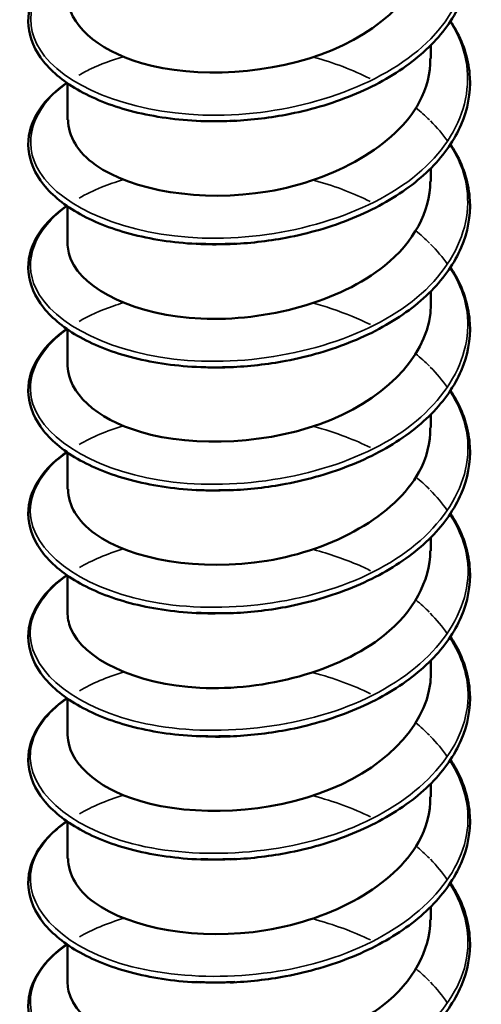
# Model space of a CAD drawing. Units: inches. Extents: x 0.4 to 25.1, y 0.3 to 16.
# Drawn here: x 20.5 to 20.6, y 15.3 to 15.4 of the extents above; entities that cross this region are included whole.
import ezdxf

# ---------------------------------------------------------------- set-up
doc = ezdxf.new("R2010")
doc.units = ezdxf.units.IN
doc.header["$LTSCALE"] = 1.5
doc.header["$MEASUREMENT"] = 0
doc.layers.add('Visible (ANSI)', color=7, linetype='Continuous', lineweight=50)
doc.layers.add('Visible Narrow (ANSI)', color=7, linetype='Continuous', lineweight=35)

msp = doc.modelspace()

# ---------------------------------------------------------------- linework, layer by layer
at = {"layer": 'Visible (ANSI)', "color": 8, "true_color": 0x808080}
for p, q in [((20.563751, 15.368335), (20.563751, 15.369068)), ((20.543751, 15.364947), (20.543751, 15.36697)), ((20.563751, 15.361558), (20.563751, 15.362291)), ((20.543751, 15.35817), (20.543751, 15.360193)), ((20.563751, 15.354781), (20.563751, 15.355514)), ((20.543751, 15.351393), (20.543751, 15.353416)), ((20.563751, 15.348004), (20.563751, 15.348737)), ((20.543751, 15.344616), (20.543751, 15.346639)), ((20.563751, 15.341227), (20.563751, 15.34196)), ((20.543751, 15.337839), (20.543751, 15.339862)), ((20.563751, 15.33445), (20.563751, 15.335183)), ((20.543751, 15.331062), (20.543751, 15.333085)), ((20.563751, 15.327673), (20.563751, 15.328406)), ((20.543751, 15.324285), (20.543751, 15.326308)), ((20.563751, 15.320897), (20.563751, 15.321629)), ((20.543751, 15.317508), (20.543751, 15.319531))]:
    msp.add_line(p, q, dxfattribs=at)
for points, knots in [([(20.564832, 15.377163), (20.564936, 15.377006), (20.565033, 15.376847), (20.565584, 15.375853), (20.565851, 15.374959), (20.565945, 15.373198), (20.56578, 15.372309), (20.565061, 15.370633), (20.564499, 15.369824), (20.563045, 15.368353), (20.562128, 15.367674), (20.560057, 15.366526), (20.558875, 15.366043), (20.55703, 15.365505), (20.556401, 15.365355), (20.554757, 15.365045), (20.553718, 15.364929), (20.5527, 15.364889)], [0.3811157, 0.3811157, 0.3811157, 0.3811157, 0.4002617, 0.4002617, 0.4997562, 0.4997562, 0.5975644, 0.5975644, 0.6950279, 0.6950279, 0.7942096, 0.7942096, 0.8941246, 0.8941246, 0.9435146, 0.9435146, 1.0219301, 1.0219301, 1.0219301, 1.0219301]), ([(20.543762, 15.371725), (20.543791, 15.370265), (20.545312, 15.368813), (20.547829, 15.368082), (20.550808, 15.367217), (20.55504, 15.367421), (20.558328, 15.368797), (20.561574, 15.370155), (20.563747, 15.372611), (20.563751, 15.375112)], [-169.754083, -169.754083, -169.754083, -169.754083, -168.81713, -168.81713, -168.81713, -167.707974, -167.707974, -167.707974, -166.61249, -166.61249, -166.61249, -166.61249]), ([(20.551084, 15.364888), (20.549796, 15.364939), (20.548539, 15.365116), (20.546305, 15.365678), (20.545294, 15.366067), (20.543614, 15.367001), (20.542924, 15.367559), (20.541957, 15.368771), (20.541668, 15.369443), (20.541552, 15.370765), (20.541707, 15.371428), (20.542395, 15.372639), (20.542928, 15.373206), (20.543644, 15.373726), (20.543678, 15.37375), (20.543712, 15.373774)], [0, 0, 0, 0, 0.1012795, 0.1012795, 0.2008414, 0.2008414, 0.3008956, 0.3008956, 0.4008345, 0.4008345, 0.4967934, 0.4967934, 0.5913266, 0.5913266, 0.5959837, 0.5959837, 0.5959837, 0.5959837]), ([(20.564832, 15.370386), (20.564936, 15.370229), (20.565033, 15.37007), (20.565584, 15.369076), (20.565851, 15.368182), (20.565945, 15.366421), (20.56578, 15.365532), (20.565061, 15.363856), (20.564499, 15.363047), (20.563045, 15.361576), (20.562128, 15.360897), (20.560057, 15.359749), (20.558875, 15.359266), (20.55703, 15.358728), (20.556401, 15.358579), (20.554757, 15.358268), (20.553718, 15.358152), (20.5527, 15.358112)], [0.3811157, 0.3811157, 0.3811157, 0.3811157, 0.4002617, 0.4002617, 0.4997562, 0.4997562, 0.5975644, 0.5975644, 0.6950279, 0.6950279, 0.7942096, 0.7942096, 0.8941246, 0.8941246, 0.9435146, 0.9435146, 1.0219301, 1.0219301, 1.0219301, 1.0219301]), ([(20.54379, 15.364947), (20.543791, 15.364063), (20.544298, 15.363179), (20.545307, 15.362464), (20.547287, 15.36106), (20.551108, 15.36039), (20.554785, 15.36101), (20.558463, 15.361629), (20.561821, 15.363527), (20.563117, 15.365925), (20.563536, 15.366699), (20.563732, 15.367516), (20.563722, 15.368332)], [-176.037268, -176.037268, -176.037268, -176.037268, -175.472067, -175.472067, -175.472067, -174.36291, -174.36291, -174.36291, -173.253754, -173.253754, -173.253754, -172.895675, -172.895675, -172.895675, -172.895675]), ([(20.551084, 15.358112), (20.549796, 15.358162), (20.548539, 15.358339), (20.546305, 15.358901), (20.545294, 15.35929), (20.543614, 15.360224), (20.542924, 15.360782), (20.541957, 15.361994), (20.541668, 15.362666), (20.541552, 15.363988), (20.541707, 15.364651), (20.542395, 15.365862), (20.542928, 15.366429), (20.543644, 15.366949), (20.543678, 15.366973), (20.543712, 15.366997)], [0, 0, 0, 0, 0.1012795, 0.1012795, 0.2008414, 0.2008414, 0.3008956, 0.3008956, 0.4008345, 0.4008345, 0.4967934, 0.4967934, 0.5913266, 0.5913266, 0.5959837, 0.5959837, 0.5959837, 0.5959837]), ([(20.552699, 15.36489), (20.552461, 15.36488), (20.552224, 15.364874), (20.551987, 15.364873), (20.551684, 15.364872), (20.551384, 15.364877), (20.551086, 15.36489)], [168.2707101, 168.2707101, 168.2707101, 168.2707101, 168.330239, 168.330239, 168.330239, 168.4065173, 168.4065173, 168.4065173, 168.4065173]), ([(20.564832, 15.363609), (20.564936, 15.363452), (20.565033, 15.363293), (20.565584, 15.362299), (20.565851, 15.361405), (20.565945, 15.359644), (20.56578, 15.358755), (20.565061, 15.357079), (20.564499, 15.35627), (20.563045, 15.354799), (20.562128, 15.35412), (20.560057, 15.352972), (20.558875, 15.352489), (20.55703, 15.351951), (20.556401, 15.351802), (20.554757, 15.351491), (20.553718, 15.351375), (20.5527, 15.351335)], [0.3811157, 0.3811157, 0.3811157, 0.3811157, 0.4002617, 0.4002617, 0.4997562, 0.4997562, 0.5975644, 0.5975644, 0.6950279, 0.6950279, 0.7942096, 0.7942096, 0.8941246, 0.8941246, 0.9435146, 0.9435146, 1.0219301, 1.0219301, 1.0219301, 1.0219301]), ([(20.543764, 15.358168), (20.543757, 15.357866), (20.543814, 15.357564), (20.543938, 15.357268), (20.544649, 15.355572), (20.547537, 15.354174), (20.551102, 15.354007), (20.554667, 15.353841), (20.558739, 15.354932), (20.561204, 15.356921), (20.562826, 15.358231), (20.563702, 15.359896), (20.563721, 15.361561)], [-182.320453, -182.320453, -182.320453, -182.320453, -182.127003, -182.127003, -182.127003, -181.017847, -181.017847, -181.017847, -179.908691, -179.908691, -179.908691, -179.17886, -179.17886, -179.17886, -179.17886]), ([(20.551084, 15.351335), (20.549796, 15.351385), (20.548539, 15.351562), (20.546305, 15.352124), (20.545294, 15.352513), (20.543614, 15.353447), (20.542924, 15.354005), (20.541957, 15.355217), (20.541668, 15.355889), (20.541552, 15.357212), (20.541707, 15.357874), (20.542395, 15.359085), (20.542928, 15.359653), (20.543644, 15.360172), (20.543678, 15.360196), (20.543712, 15.36022)], [0, 0, 0, 0, 0.1012795, 0.1012795, 0.2008414, 0.2008414, 0.3008956, 0.3008956, 0.4008345, 0.4008345, 0.4967934, 0.4967934, 0.5913266, 0.5913266, 0.5959837, 0.5959837, 0.5959837, 0.5959837]), ([(20.552698, 15.358116), (20.552185, 15.358093), (20.551675, 15.358091), (20.551171, 15.358108), (20.551142, 15.358109), (20.551113, 15.35811), (20.551084, 15.358112)], [174.5538954, 174.5538954, 174.5538954, 174.5538954, 174.6823235, 174.6823235, 174.6823235, 174.6897026, 174.6897026, 174.6897026, 174.6897026]), ([(20.564832, 15.356832), (20.564936, 15.356675), (20.565033, 15.356516), (20.565584, 15.355522), (20.565851, 15.354628), (20.565945, 15.352867), (20.56578, 15.351978), (20.565061, 15.350302), (20.564499, 15.349493), (20.563045, 15.348022), (20.562128, 15.347343), (20.560057, 15.346195), (20.558875, 15.345712), (20.55703, 15.345175), (20.556401, 15.345025), (20.554757, 15.344715), (20.553718, 15.344598), (20.5527, 15.344558)], [0.3811157, 0.3811157, 0.3811157, 0.3811157, 0.4002617, 0.4002617, 0.4997562, 0.4997562, 0.5975644, 0.5975644, 0.6950279, 0.6950279, 0.7942096, 0.7942096, 0.8941246, 0.8941246, 0.9435146, 0.9435146, 1.0219301, 1.0219301, 1.0219301, 1.0219301]), ([(20.543762, 15.351395), (20.543792, 15.349944), (20.545291, 15.348501), (20.54778, 15.347766), (20.550746, 15.34689), (20.554976, 15.347079), (20.558273, 15.348443), (20.561548, 15.349798), (20.563749, 15.352266), (20.563751, 15.354781)], [-188.603638, -188.603638, -188.603638, -188.603638, -187.672784, -187.672784, -187.672784, -186.563628, -186.563628, -186.563628, -185.462046, -185.462046, -185.462046, -185.462046]), ([(20.551084, 15.344558), (20.549796, 15.344608), (20.548539, 15.344785), (20.546305, 15.345348), (20.545294, 15.345736), (20.543614, 15.34667), (20.542924, 15.347228), (20.541957, 15.34844), (20.541668, 15.349112), (20.541552, 15.350435), (20.541707, 15.351097), (20.542395, 15.352308), (20.542928, 15.352876), (20.543644, 15.353395), (20.543678, 15.353419), (20.543712, 15.353443)], [0, 0, 0, 0, 0.1012795, 0.1012795, 0.2008414, 0.2008414, 0.3008956, 0.3008956, 0.4008345, 0.4008345, 0.4967934, 0.4967934, 0.5913266, 0.5913266, 0.5959837, 0.5959837, 0.5959837, 0.5959837]), ([(20.564832, 15.350055), (20.564936, 15.349898), (20.565033, 15.349739), (20.565584, 15.348745), (20.565851, 15.347851), (20.565945, 15.34609), (20.56578, 15.345202), (20.565061, 15.343525), (20.564499, 15.342716), (20.563045, 15.341245), (20.562128, 15.340566), (20.560057, 15.339418), (20.558875, 15.338935), (20.55703, 15.338398), (20.556401, 15.338248), (20.554757, 15.337938), (20.553718, 15.337821), (20.5527, 15.337781)], [0.3811157, 0.3811157, 0.3811157, 0.3811157, 0.4002617, 0.4002617, 0.4997562, 0.4997562, 0.5975644, 0.5975644, 0.6950279, 0.6950279, 0.7942096, 0.7942096, 0.8941246, 0.8941246, 0.9435146, 0.9435146, 1.0219301, 1.0219301, 1.0219301, 1.0219301]), ([(20.54379, 15.344616), (20.54379, 15.343742), (20.544286, 15.342868), (20.545274, 15.342156), (20.547235, 15.340746), (20.551045, 15.340063), (20.554725, 15.340669), (20.558404, 15.341276), (20.561779, 15.343162), (20.563096, 15.345555), (20.563528, 15.346341), (20.563732, 15.347171), (20.563722, 15.348002)], [-194.886824, -194.886824, -194.886824, -194.886824, -194.32772, -194.32772, -194.32772, -193.218564, -193.218564, -193.218564, -192.109408, -192.109408, -192.109408, -191.745231, -191.745231, -191.745231, -191.745231]), ([(20.551084, 15.337781), (20.549796, 15.337831), (20.548539, 15.338008), (20.546305, 15.338571), (20.545294, 15.338959), (20.543614, 15.339893), (20.542924, 15.340451), (20.541957, 15.341663), (20.541668, 15.342335), (20.541552, 15.343658), (20.541707, 15.34432), (20.542395, 15.345532), (20.542928, 15.346099), (20.543644, 15.346618), (20.543678, 15.346642), (20.543712, 15.346666)], [0, 0, 0, 0, 0.1012795, 0.1012795, 0.2008414, 0.2008414, 0.3008956, 0.3008956, 0.4008345, 0.4008345, 0.4967934, 0.4967934, 0.5913266, 0.5913266, 0.5959837, 0.5959837, 0.5959837, 0.5959837]), ([(20.564832, 15.343278), (20.564936, 15.343121), (20.565033, 15.342962), (20.565584, 15.341968), (20.565851, 15.341074), (20.565945, 15.339313), (20.56578, 15.338425), (20.565061, 15.336748), (20.564499, 15.33594), (20.563045, 15.334468), (20.562128, 15.33379), (20.560057, 15.332641), (20.558875, 15.332158), (20.55703, 15.331621), (20.556401, 15.331471), (20.554757, 15.331161), (20.553718, 15.331044), (20.5527, 15.331004)], [0.3811157, 0.3811157, 0.3811157, 0.3811157, 0.4002617, 0.4002617, 0.4997562, 0.4997562, 0.5975644, 0.5975644, 0.6950279, 0.6950279, 0.7942096, 0.7942096, 0.8941246, 0.8941246, 0.9435146, 0.9435146, 1.0219301, 1.0219301, 1.0219301, 1.0219301]), ([(20.543763, 15.337837), (20.543757, 15.337545), (20.54381, 15.337252), (20.543926, 15.336966), (20.544615, 15.335267), (20.547484, 15.333859), (20.551043, 15.33368), (20.554602, 15.3335), (20.558682, 15.334577), (20.561164, 15.336558), (20.56281, 15.337872), (20.563701, 15.339552), (20.563721, 15.34123)], [-201.170009, -201.170009, -201.170009, -201.170009, -200.982657, -200.982657, -200.982657, -199.873501, -199.873501, -199.873501, -198.764345, -198.764345, -198.764345, -198.028416, -198.028416, -198.028416, -198.028416]), ([(20.551084, 15.331004), (20.549796, 15.331054), (20.548539, 15.331231), (20.546305, 15.331794), (20.545294, 15.332182), (20.543614, 15.333117), (20.542924, 15.333674), (20.541957, 15.334886), (20.541668, 15.335558), (20.541552, 15.336881), (20.541707, 15.337543), (20.542395, 15.338755), (20.542928, 15.339322), (20.543644, 15.339841), (20.543678, 15.339865), (20.543712, 15.33989)], [0, 0, 0, 0, 0.1012795, 0.1012795, 0.2008414, 0.2008414, 0.3008956, 0.3008956, 0.4008345, 0.4008345, 0.4967934, 0.4967934, 0.5913266, 0.5913266, 0.5959837, 0.5959837, 0.5959837, 0.5959837]), ([(20.564832, 15.336501), (20.564936, 15.336344), (20.565033, 15.336185), (20.565584, 15.335191), (20.565851, 15.334298), (20.565945, 15.332536), (20.56578, 15.331648), (20.565061, 15.329971), (20.564499, 15.329163), (20.563045, 15.327691), (20.562128, 15.327013), (20.560057, 15.325864), (20.558875, 15.325381), (20.55703, 15.324844), (20.556401, 15.324694), (20.554757, 15.324384), (20.553718, 15.324267), (20.5527, 15.324227)], [0.3811157, 0.3811157, 0.3811157, 0.3811157, 0.4002617, 0.4002617, 0.4997562, 0.4997562, 0.5975644, 0.5975644, 0.6950279, 0.6950279, 0.7942096, 0.7942096, 0.8941246, 0.8941246, 0.9435146, 0.9435146, 1.0219301, 1.0219301, 1.0219301, 1.0219301]), ([(20.543763, 15.331064), (20.543793, 15.329622), (20.54527, 15.328188), (20.547731, 15.327449), (20.550683, 15.326563), (20.554911, 15.326738), (20.558219, 15.32809), (20.561522, 15.329441), (20.563751, 15.331921), (20.563751, 15.33445)], [-207.453194, -207.453194, -207.453194, -207.453194, -206.528438, -206.528438, -206.528438, -205.419281, -205.419281, -205.419281, -204.311602, -204.311602, -204.311602, -204.311602]), ([(20.551084, 15.324227), (20.549796, 15.324278), (20.548539, 15.324454), (20.546305, 15.325017), (20.545294, 15.325405), (20.543614, 15.32634), (20.542924, 15.326898), (20.541957, 15.328109), (20.541668, 15.328781), (20.541552, 15.330104), (20.541707, 15.330766), (20.542395, 15.331978), (20.542928, 15.332545), (20.543644, 15.333064), (20.543678, 15.333089), (20.543712, 15.333113)], [0, 0, 0, 0, 0.1012795, 0.1012795, 0.2008414, 0.2008414, 0.3008956, 0.3008956, 0.4008345, 0.4008345, 0.4967934, 0.4967934, 0.5913266, 0.5913266, 0.5959837, 0.5959837, 0.5959837, 0.5959837]), ([(20.564832, 15.329724), (20.564936, 15.329567), (20.565033, 15.329408), (20.565584, 15.328414), (20.565851, 15.327521), (20.565945, 15.32576), (20.56578, 15.324871), (20.565061, 15.323194), (20.564499, 15.322386), (20.563045, 15.320914), (20.562128, 15.320236), (20.560057, 15.319087), (20.558875, 15.318604), (20.55703, 15.318067), (20.556401, 15.317917), (20.554757, 15.317607), (20.553718, 15.31749), (20.5527, 15.31745)], [0.3811157, 0.3811157, 0.3811157, 0.3811157, 0.4002617, 0.4002617, 0.4997562, 0.4997562, 0.5975644, 0.5975644, 0.6950279, 0.6950279, 0.7942096, 0.7942096, 0.8941246, 0.8941246, 0.9435146, 0.9435146, 1.0219301, 1.0219301, 1.0219301, 1.0219301]), ([(20.54379, 15.324285), (20.54379, 15.32342), (20.544274, 15.322556), (20.545242, 15.321849), (20.547184, 15.320431), (20.550982, 15.319735), (20.554664, 15.320328), (20.558346, 15.320922), (20.561736, 15.322796), (20.563074, 15.325185), (20.56352, 15.325982), (20.563731, 15.326826), (20.563721, 15.327671)], [-213.73638, -213.73638, -213.73638, -213.73638, -213.183374, -213.183374, -213.183374, -212.074218, -212.074218, -212.074218, -210.965062, -210.965062, -210.965062, -210.594787, -210.594787, -210.594787, -210.594787]), ([(20.551084, 15.31745), (20.549796, 15.317501), (20.548539, 15.317677), (20.546305, 15.31824), (20.545294, 15.318628), (20.543614, 15.319563), (20.542924, 15.320121), (20.541957, 15.321332), (20.541668, 15.322004), (20.541552, 15.323327), (20.541707, 15.323989), (20.542395, 15.325201), (20.542928, 15.325768), (20.543644, 15.326287), (20.543678, 15.326312), (20.543712, 15.326336)], [0, 0, 0, 0, 0.1012795, 0.1012795, 0.2008414, 0.2008414, 0.3008956, 0.3008956, 0.4008345, 0.4008345, 0.4967934, 0.4967934, 0.5913266, 0.5913266, 0.5959837, 0.5959837, 0.5959837, 0.5959837]), ([(20.564832, 15.322947), (20.564936, 15.32279), (20.565033, 15.322631), (20.565584, 15.321637), (20.565851, 15.320744), (20.565945, 15.318983), (20.56578, 15.318094), (20.565061, 15.316418), (20.564499, 15.315609), (20.563045, 15.314137), (20.562128, 15.313459), (20.560057, 15.31231), (20.558875, 15.311827), (20.55703, 15.31129), (20.556401, 15.31114), (20.554757, 15.31083), (20.553718, 15.310714), (20.5527, 15.310674)], [0.3811157, 0.3811157, 0.3811157, 0.3811157, 0.4002617, 0.4002617, 0.4997562, 0.4997562, 0.5975644, 0.5975644, 0.6950279, 0.6950279, 0.7942096, 0.7942096, 0.8941246, 0.8941246, 0.9435146, 0.9435146, 1.0219301, 1.0219301, 1.0219301, 1.0219301]), ([(20.543762, 15.317506), (20.543757, 15.317224), (20.543806, 15.316941), (20.543915, 15.316663), (20.544582, 15.314962), (20.547431, 15.313544), (20.550984, 15.313352), (20.554537, 15.31316), (20.558624, 15.314222), (20.561122, 15.316195), (20.562794, 15.317514), (20.563701, 15.319207), (20.563722, 15.320899)], [-220.019565, -220.019565, -220.019565, -220.019565, -219.838311, -219.838311, -219.838311, -218.729155, -218.729155, -218.729155, -217.619999, -217.619999, -217.619999, -216.877972, -216.877972, -216.877972, -216.877972]), ([(20.551084, 15.310673), (20.549796, 15.310724), (20.548539, 15.3109), (20.546305, 15.311463), (20.545294, 15.311852), (20.543614, 15.312786), (20.542924, 15.313344), (20.541957, 15.314555), (20.541668, 15.315228), (20.541552, 15.31655), (20.541707, 15.317212), (20.542395, 15.318424), (20.542928, 15.318991), (20.543644, 15.31951), (20.543678, 15.319535), (20.543712, 15.319559)], [0, 0, 0, 0, 0.1012795, 0.1012795, 0.2008414, 0.2008414, 0.3008956, 0.3008956, 0.4008345, 0.4008345, 0.4967934, 0.4967934, 0.5913266, 0.5913266, 0.5959837, 0.5959837, 0.5959837, 0.5959837])]:
    msp.add_open_spline(points, degree=3, knots=knots, dxfattribs=at)
for points in [[(20.552952, 15.364916), (20.552239, 15.364868), (20.551532, 15.364863), (20.550846, 15.364902)], [(20.552962, 15.358143), (20.552249, 15.358101), (20.551541, 15.358102), (20.550855, 15.358143)], [(20.552955, 15.351347), (20.552242, 15.351304), (20.551538, 15.351308), (20.550856, 15.351355)], [(20.552697, 15.351343), (20.552155, 15.351319), (20.551615, 15.351316), (20.551084, 15.351336)], [(20.552952, 15.344585), (20.552239, 15.344537), (20.551532, 15.344532), (20.550846, 15.344572)], [(20.552697, 15.344571), (20.552154, 15.344547), (20.551615, 15.344543), (20.551084, 15.344562)], [(20.552962, 15.337811), (20.552249, 15.33777), (20.551541, 15.337771), (20.550856, 15.337813)], [(20.552698, 15.337798), (20.552155, 15.337774), (20.551615, 15.337771), (20.551084, 15.337789)], [(20.552955, 15.331016), (20.552242, 15.330973), (20.551538, 15.330977), (20.550856, 15.331024)], [(20.552699, 15.331024), (20.552156, 15.331001), (20.551616, 15.330999), (20.551085, 15.331017)], [(20.552953, 15.324255), (20.552239, 15.324207), (20.551532, 15.324202), (20.550846, 15.324241)], [(20.552701, 15.324249), (20.552158, 15.324227), (20.551618, 15.324225), (20.551086, 15.324244)], [(20.552962, 15.31748), (20.552249, 15.317439), (20.551542, 15.31744), (20.550856, 15.317482)], [(20.552703, 15.317473), (20.55216, 15.317451), (20.551621, 15.317451), (20.551089, 15.31747)]]:
    msp.add_open_spline(points, degree=3, dxfattribs=at)
at = {"layer": 'Visible Narrow (ANSI)', "color": 8, "true_color": 0x808080}
for points, knots in [([(20.564814, 15.377135), (20.564826, 15.377116), (20.564838, 15.377097), (20.56485, 15.377078), (20.566504, 15.374436), (20.56588, 15.371292), (20.563276, 15.368971), (20.560672, 15.366649), (20.556193, 15.365229), (20.551987, 15.365208), (20.547782, 15.365186), (20.544016, 15.36655), (20.542498, 15.368463), (20.541133, 15.370182), (20.541633, 15.37227), (20.543723, 15.37377)], [166.205241, 166.205241, 166.205241, 166.205241, 166.212878, 166.212878, 166.212878, 167.271558, 167.271558, 167.271558, 168.330239, 168.330239, 168.330239, 169.38892, 169.38892, 169.38892, 170.340698, 170.340698, 170.340698, 170.340698]), ([(20.564812, 15.370357), (20.564935, 15.370168), (20.565047, 15.369975), (20.565146, 15.36978), (20.566527, 15.367077), (20.565574, 15.363964), (20.562746, 15.361751), (20.559917, 15.359538), (20.555324, 15.358298), (20.551171, 15.358443), (20.547018, 15.358588), (20.54347, 15.360097), (20.542228, 15.362065), (20.541193, 15.363705), (20.541797, 15.365599), (20.543729, 15.366991)], [172.488426, 172.488426, 172.488426, 172.488426, 172.564962, 172.564962, 172.564962, 173.623643, 173.623643, 173.623643, 174.682324, 174.682324, 174.682324, 175.741004, 175.741004, 175.741004, 176.623883, 176.623883, 176.623883, 176.623883]), ([(20.544385, 15.367415), (20.544592, 15.367534), (20.54481, 15.367649), (20.545039, 15.367758), (20.54558, 15.368015), (20.546179, 15.368237), (20.546822, 15.368424)], [176.7170517, 176.7170517, 176.7170517, 176.7170517, 176.799685, 176.799685, 176.799685, 176.9947887, 176.9947887, 176.9947887, 176.9947887]), ([(20.564807, 15.363578), (20.565042, 15.363218), (20.565238, 15.362848), (20.565389, 15.36247), (20.566489, 15.359718), (20.565213, 15.356649), (20.562172, 15.354553), (20.559132, 15.352457), (20.554447, 15.351401), (20.550367, 15.35171), (20.546287, 15.352019), (20.542972, 15.353665), (20.542014, 15.355676), (20.541277, 15.357222), (20.541955, 15.358928), (20.543736, 15.360213)], [178.771612, 178.771612, 178.771612, 178.771612, 178.917047, 178.917047, 178.917047, 179.975727, 179.975727, 179.975727, 181.034408, 181.034408, 181.034408, 182.093089, 182.093089, 182.093089, 182.907069, 182.907069, 182.907069, 182.907069]), ([(20.54439, 15.360636), (20.544768, 15.360856), (20.545183, 15.361059), (20.545632, 15.361241), (20.546007, 15.361393), (20.546404, 15.36153), (20.546819, 15.361651)], [183.000237, 183.000237, 183.000237, 183.000237, 183.1517695, 183.1517695, 183.1517695, 183.277974, 183.277974, 183.277974, 183.277974]), ([(20.557292, 15.361631), (20.557372, 15.36161), (20.557452, 15.361588), (20.557532, 15.361565), (20.558557, 15.361273), (20.559527, 15.360895), (20.560417, 15.36045)], [184.1895233, 184.1895233, 184.1895233, 184.1895233, 184.2104503, 184.2104503, 184.2104503, 184.4791399, 184.4791399, 184.4791399, 184.4791399]), ([(20.564801, 15.356799), (20.565148, 15.356269), (20.565411, 15.355717), (20.565576, 15.355152), (20.566391, 15.352362), (20.564797, 15.34935), (20.561559, 15.347379), (20.558321, 15.345408), (20.553567, 15.34454), (20.549579, 15.345009), (20.54559, 15.345479), (20.542525, 15.347252), (20.541855, 15.349295), (20.541382, 15.350733), (20.542109, 15.352257), (20.543742, 15.353433)], [185.054797, 185.054797, 185.054797, 185.054797, 185.269131, 185.269131, 185.269131, 186.327812, 186.327812, 186.327812, 187.386493, 187.386493, 187.386493, 188.445173, 188.445173, 188.445173, 189.190254, 189.190254, 189.190254, 189.190254]), ([(20.544397, 15.353857), (20.544946, 15.354177), (20.545571, 15.354462), (20.546264, 15.354701), (20.546445, 15.354763), (20.546629, 15.354821), (20.546818, 15.354876)], [189.2834223, 189.2834223, 189.2834223, 189.2834223, 189.503854, 189.503854, 189.503854, 189.5611593, 189.5611593, 189.5611593, 189.5611593]), ([(20.557292, 15.354853), (20.557637, 15.35476), (20.557977, 15.354659), (20.558311, 15.354548), (20.559053, 15.3543), (20.55976, 15.354008), (20.560422, 15.353676)], [190.4727086, 190.4727086, 190.4727086, 190.4727086, 190.5625347, 190.5625347, 190.5625347, 190.7623252, 190.7623252, 190.7623252, 190.7623252]), ([(20.564794, 15.35002), (20.565253, 15.349319), (20.565566, 15.348581), (20.565707, 15.347828), (20.566233, 15.345011), (20.564329, 15.342069), (20.560909, 15.34023), (20.557489, 15.338391), (20.552688, 15.337713), (20.548811, 15.338339), (20.544933, 15.338965), (20.542132, 15.340855), (20.541752, 15.342919), (20.541509, 15.344238), (20.54226, 15.345588), (20.543747, 15.346654)], [191.337982, 191.337982, 191.337982, 191.337982, 191.621215, 191.621215, 191.621215, 192.679896, 192.679896, 192.679896, 193.738577, 193.738577, 193.738577, 194.797258, 194.797258, 194.797258, 195.473439, 195.473439, 195.473439, 195.473439]), ([(20.557292, 15.348072), (20.557901, 15.34791), (20.558496, 15.347719), (20.559068, 15.3475), (20.559539, 15.347319), (20.559994, 15.347119), (20.560428, 15.346902)], [196.7558939, 196.7558939, 196.7558939, 196.7558939, 196.9146192, 196.9146192, 196.9146192, 197.0455105, 197.0455105, 197.0455105, 197.0455105]), ([(20.564788, 15.343242), (20.565356, 15.342369), (20.565703, 15.341441), (20.565781, 15.340499), (20.566015, 15.337668), (20.563811, 15.334807), (20.560225, 15.333108), (20.556639, 15.331408), (20.551814, 15.330922), (20.548066, 15.3317), (20.544318, 15.332477), (20.541794, 15.334473), (20.541706, 15.336547), (20.541656, 15.337736), (20.542408, 15.338919), (20.54375, 15.339875)], [197.621168, 197.621168, 197.621168, 197.621168, 197.9733, 197.9733, 197.9733, 199.031981, 199.031981, 199.031981, 200.090661, 200.090661, 200.090661, 201.149342, 201.149342, 201.149342, 201.756625, 201.756625, 201.756625, 201.756625]), ([(20.557291, 15.341291), (20.558165, 15.341059), (20.559009, 15.340769), (20.559799, 15.340423), (20.560015, 15.340328), (20.560226, 15.34023), (20.560432, 15.340127)], [203.0390792, 203.0390792, 203.0390792, 203.0390792, 203.2667037, 203.2667037, 203.2667037, 203.3286958, 203.3286958, 203.3286958, 203.3286958]), ([(20.564783, 15.336464), (20.565459, 15.335419), (20.565822, 15.334296), (20.565798, 15.333169), (20.56574, 15.330334), (20.563244, 15.327567), (20.55951, 15.326013), (20.555775, 15.324459), (20.55095, 15.324165), (20.547348, 15.325089), (20.543747, 15.326013), (20.541513, 15.328103), (20.541718, 15.330174), (20.541822, 15.331228), (20.542555, 15.332251), (20.54375, 15.333097)], [203.904353, 203.904353, 203.904353, 203.904353, 204.325384, 204.325384, 204.325384, 205.384065, 205.384065, 205.384065, 206.442746, 206.442746, 206.442746, 207.501427, 207.501427, 207.501427, 208.03981, 208.03981, 208.03981, 208.03981]), ([(20.564779, 15.329688), (20.565561, 15.32847), (20.565921, 15.327147), (20.565758, 15.325839), (20.565407, 15.323012), (20.562633, 15.32035), (20.558768, 15.318947), (20.554902, 15.317545), (20.550098, 15.317442), (20.546661, 15.318506), (20.543224, 15.31957), (20.541289, 15.321744), (20.541786, 15.323801), (20.542006, 15.324713), (20.542701, 15.325583), (20.543748, 15.326319)], [210.187538, 210.187538, 210.187538, 210.187538, 210.677469, 210.677469, 210.677469, 211.73615, 211.73615, 211.73615, 212.79483, 212.79483, 212.79483, 213.853511, 213.853511, 213.853511, 214.322995, 214.322995, 214.322995, 214.322995]), ([(20.564778, 15.322912), (20.565664, 15.321521), (20.566, 15.319994), (20.565661, 15.318512), (20.565019, 15.315705), (20.56198, 15.313158), (20.558002, 15.311912), (20.554023, 15.310665), (20.549264, 15.310753), (20.546007, 15.31195), (20.54275, 15.313147), (20.541125, 15.315391), (20.541911, 15.317423), (20.542209, 15.318192), (20.542847, 15.318917), (20.543744, 15.319542)], [216.470723, 216.470723, 216.470723, 216.470723, 217.029553, 217.029553, 217.029553, 218.088234, 218.088234, 218.088234, 219.146915, 219.146915, 219.146915, 220.205596, 220.205596, 220.205596, 220.60618, 220.60618, 220.60618, 220.60618])]:
    msp.add_open_spline(points, degree=3, knots=knots, dxfattribs=at)
for points in [[(20.557291, 15.368408), (20.5584, 15.368105), (20.559452, 15.367703), (20.560414, 15.367223)], [(20.562924, 15.365622), (20.563191, 15.365404), (20.563443, 15.365178), (20.563678, 15.364946)], [(20.563731, 15.364894), (20.564089, 15.364534), (20.564406, 15.364159), (20.564677, 15.363771)], [(20.562921, 15.358845), (20.563188, 15.358626), (20.563438, 15.358401), (20.563672, 15.358168)], [(20.563725, 15.358115), (20.564082, 15.357755), (20.564399, 15.35738), (20.564671, 15.356992)], [(20.562921, 15.352069), (20.563186, 15.35185), (20.563436, 15.351624), (20.563669, 15.351391)], [(20.563721, 15.351338), (20.564077, 15.350977), (20.564393, 15.350601), (20.564664, 15.350213)], [(20.544403, 15.347078), (20.545096, 15.347481), (20.545906, 15.347829), (20.546817, 15.3481)], [(20.562922, 15.345294), (20.563186, 15.345075), (20.563435, 15.344848), (20.563667, 15.344615)], [(20.563719, 15.344562), (20.564073, 15.3442), (20.564388, 15.343824), (20.564658, 15.343435)], [(20.544408, 15.340298), (20.545102, 15.340701), (20.545913, 15.34105), (20.54682, 15.341323)], [(20.562925, 15.33852), (20.563189, 15.3383), (20.563436, 15.338073), (20.563667, 15.337839)], [(20.563719, 15.337786), (20.564072, 15.337424), (20.564384, 15.337047), (20.564653, 15.336658)], [(20.544411, 15.333519), (20.545108, 15.333921), (20.54592, 15.334269), (20.546825, 15.334543)], [(20.557289, 15.334509), (20.558402, 15.334214), (20.559465, 15.333827), (20.560433, 15.333351)], [(20.56293, 15.331745), (20.563193, 15.331526), (20.56344, 15.331299), (20.56367, 15.331065)], [(20.563722, 15.331012), (20.564073, 15.330649), (20.564384, 15.330271), (20.564651, 15.329882)], [(20.544412, 15.32674), (20.545112, 15.327141), (20.545926, 15.327489), (20.54683, 15.327763)], [(20.557287, 15.327729), (20.558399, 15.327432), (20.559463, 15.327045), (20.560433, 15.326572)], [(20.562937, 15.324971), (20.563199, 15.324752), (20.563446, 15.324524), (20.563675, 15.32429)], [(20.563727, 15.324237), (20.564076, 15.323874), (20.564385, 15.323496), (20.564651, 15.323106)], [(20.544411, 15.319962), (20.545113, 15.320362), (20.54593, 15.320709), (20.546835, 15.320983)], [(20.557284, 15.32095), (20.558396, 15.320651), (20.559461, 15.320263), (20.560431, 15.319792)], [(20.562943, 15.318196), (20.563206, 15.317977), (20.563453, 15.31775), (20.563681, 15.317516)], [(20.563733, 15.317462), (20.564082, 15.3171), (20.564389, 15.316721), (20.564653, 15.316331)]]:
    msp.add_open_spline(points, degree=3, dxfattribs=at)

doc.saveas('drawing.dxf')
